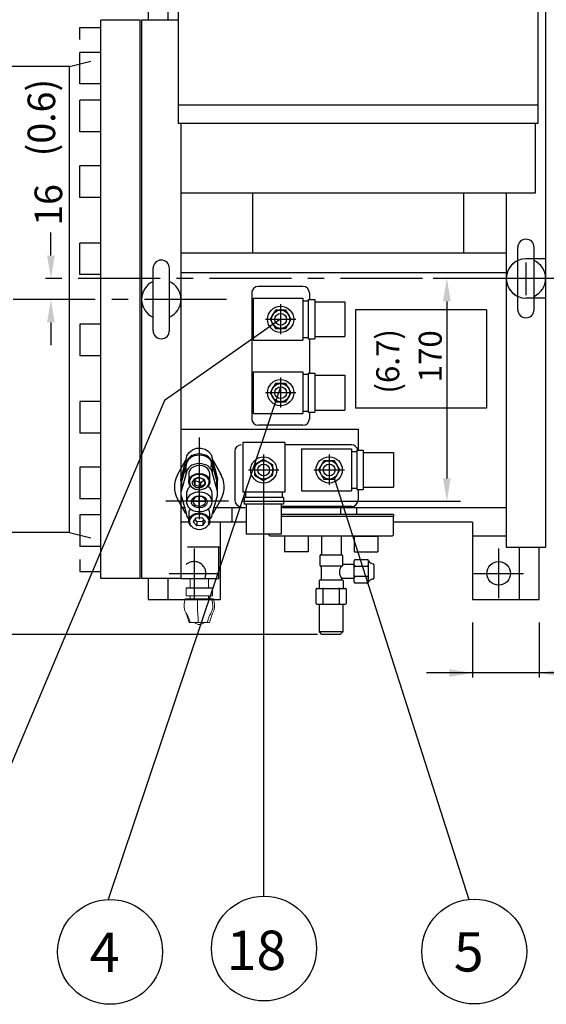
# Model space of a CAD drawing. Extents: x 55098 to 60228, y -15355 to -11603.
# Drawn here: x 56270 to 56672, y -13490 to -12739 of the extents above; entities that cross this region are included whole.
import ezdxf
from ezdxf.enums import TextEntityAlignment as Align

# ---------------------------------------------------------------- set-up
doc = ezdxf.new("R2010")
doc.units = 0
doc.header["$LTSCALE"] = 50
doc.header["$MEASUREMENT"] = 0
doc.linetypes.add('CENTER', pattern=[2, 1.25, -0.25, 0.25, -0.25])
doc.linetypes.add('DASHED', pattern=[0.75, 0.5, -0.25])
doc.layers.get('0').update_dxf_attribs({"linetype": 'CONTINUOUS'})
for name, color, linetype in [('CEN', 1, 'CENTER'), ('DIM', 2, 'CONTINUOUS'), ('HAT', 3, 'CONTINUOUS'), ('HID', 6, 'DASHED'), ('ORIN', 4, 'CONTINUOUS')]:
    doc.layers.add(name, color=color, linetype=linetype)
doc.styles.add('STSL', font='ROMANS', dxfattribs={"bigfont": 'stsl'})

# ---------------------------------------------------------------- blocks, each defined once
blk = doc.blocks.new('q')
at = {"layer": 'CEN'}
for p, q in [((44269.58, -4783.53), (44279.24, -4783.53)), ((44274.41, -4787.84), (44274.41, -4778.78))]:
    blk.add_line(p, q, dxfattribs=at)
at = {"layer": 'ORIN'}
for p, q in [((44257.79, -4763.36), (44263.91, -4752.35)), ((44284.89, -4752.35), (44291.01, -4763.36)), ((44257.79, -4781.81), (44263.91, -4792.83)), ((44284.89, -4792.83), (44291.01, -4781.81))]:
    blk.add_line(p, q, dxfattribs=at)
at = {"layer": 'ORIN', "linetype": 'Continuous'}
for p, q in [((44264.39, -4755.02), (44260.94, -4767.16)), ((44264.39, -4755.02), (44261.12, -4766.72)), ((44283.34, -4752.99), (44283.34, -4756.39)), ((44287.65, -4766.72), (44284.39, -4755.02)), ((44287.83, -4767.16), (44284.39, -4755.02)), ((44264.39, -4755.99), (44261.12, -4767.69)), ((44264.39, -4755.99), (44261.12, -4767.69)), ((44264.39, -4762.41), (44261.12, -4774.11)), ((44264.39, -4762.41), (44264.39, -4755.99)), ((44266.39, -4762.41), (44266.39, -4768.39)), ((44282.39, -4768.39), (44282.39, -4762.41)), ((44283.34, -4757.36), (44283.34, -4756.39)), ((44287.65, -4767.69), (44284.39, -4755.99)), ((44284.39, -4762.41), (44284.39, -4755.99)), ((44287.65, -4767.69), (44284.39, -4755.99)), ((44287.65, -4774.11), (44284.39, -4762.41)), ((44260.94, -4764.56), (44260.94, -4767.16)), ((44261.12, -4767.69), (44261.12, -4766.72)), ((44261.12, -4774.11), (44261.12, -4767.69)), ((44273.53, -4765.3), (44270.02, -4767.6)), ((44270.02, -4767.6), (44270.89, -4771.2)), ((44270.69, -4767.16), (44270.89, -4767.99)), ((44275.24, -4769.17), (44270.89, -4767.99)), ((44270.89, -4767.99), (44270.89, -4771.2)), ((44273.53, -4765.3), (44277.88, -4766.48)), ((44275.24, -4769.17), (44278.08, -4767.31)), ((44275.24, -4769.17), (44275.24, -4772.38)), ((44275.24, -4772.38), (44278.75, -4770.09)), ((44277.88, -4766.48), (44278.75, -4770.09)), ((44287.65, -4767.69), (44287.65, -4766.72)), ((44287.65, -4774.11), (44287.65, -4767.69)), ((44287.83, -4764.56), (44287.83, -4767.16)), ((44288.39, -4770.15), (44288.39, -4767.58)), ((44288.39, -4771.12), (44288.39, -4770.15)), ((44264.64, -4777.54), (44264.64, -4783.97)), ((44275.24, -4772.38), (44270.89, -4771.2)), ((44279.9, -4772.85), (44280.19, -4772.61)), ((44284.14, -4783.97), (44284.14, -4777.54)), ((44288.39, -4777.54), (44288.39, -4771.12)), ((44261.12, -4780.98), (44264.39, -4792.67)), ((44284.39, -4792.67), (44287.65, -4780.98)), ((44266.39, -4792.67), (44266.39, -4798.65)), ((44282.39, -4798.65), (44282.39, -4792.67)), ((44271.74, -4796.12), (44269.73, -4799.31)), ((44269.73, -4799.31), (44272.42, -4802.34)), ((44270.92, -4797.43), (44272.42, -4799.12)), ((44271.74, -4796.12), (44276.35, -4795.86)), ((44277.03, -4798.87), (44272.42, -4799.12)), ((44272.42, -4799.12), (44272.42, -4802.34)), ((44276.35, -4795.86), (44279.04, -4798.89)), ((44277.03, -4798.87), (44277.85, -4797.56)), ((44277.03, -4798.87), (44277.03, -4802.08)), ((44277.03, -4802.08), (44279.04, -4798.89)), ((44277.03, -4802.08), (44272.42, -4802.34))]:
    blk.add_line(p, q, dxfattribs=at)
at = {"layer": 'ORIN', "linetype": 'Continuous', "flags": 128}
for points in [[(44264.39, -4751.62), (44264.96, -4748.75), (44266.62, -4746.17), (44269.18, -4744.19), (44272.32, -4743.08), (44275.64, -4742.96), (44278.79, -4743.8), (44281.47, -4745.5), (44283.4, -4747.89), (44284.33, -4750.69), (44284.39, -4751.62)], [(44284.39, -4755.02), (44284.19, -4753.53), (44283.62, -4752.09), (44282.7, -4750.77), (44281.46, -4749.61), (44279.94, -4748.65), (44278.21, -4747.95), (44276.34, -4747.51), (44274.39, -4747.36), (44272.43, -4747.51), (44270.56, -4747.95), (44268.83, -4748.65), (44267.31, -4749.61), (44266.07, -4750.77), (44265.15, -4752.09), (44264.58, -4753.53), (44264.39, -4755.02)], [(44284.39, -4755.02), (44284.19, -4753.53), (44283.62, -4752.09), (44282.7, -4750.77), (44281.46, -4749.61), (44279.94, -4748.65), (44278.21, -4747.95), (44276.34, -4747.51), (44274.39, -4747.36), (44272.43, -4747.51), (44270.56, -4747.95), (44268.83, -4748.65), (44267.31, -4749.61), (44266.07, -4750.77), (44265.15, -4752.09), (44264.58, -4753.53), (44264.39, -4755.02)], [(44260.94, -4764.56), (44262.09, -4760.35), (44263.24, -4756.04), (44264.39, -4751.62)], [(44284.39, -4755.99), (44284.19, -4754.49), (44283.62, -4753.06), (44282.7, -4751.73), (44281.46, -4750.57), (44279.94, -4749.62), (44278.21, -4748.91), (44276.34, -4748.47), (44274.39, -4748.33), (44272.43, -4748.47), (44270.56, -4748.91), (44268.83, -4749.62), (44267.31, -4750.57), (44266.07, -4751.73), (44265.15, -4753.06), (44264.58, -4754.49), (44264.39, -4755.99)], [(44284.39, -4755.99), (44284.19, -4754.49), (44283.62, -4753.06), (44282.7, -4751.73), (44281.46, -4750.57), (44279.94, -4749.62), (44278.21, -4748.91), (44276.34, -4748.47), (44274.39, -4748.33), (44272.43, -4748.47), (44270.56, -4748.91), (44268.83, -4749.62), (44267.31, -4750.57), (44266.07, -4751.73), (44265.15, -4753.06), (44264.58, -4754.49), (44264.39, -4755.99)], [(44284.39, -4762.41), (44284.19, -4760.92), (44283.62, -4759.48), (44282.7, -4758.16), (44281.46, -4757), (44279.94, -4756.05), (44278.21, -4755.34), (44276.34, -4754.9), (44274.39, -4754.75), (44272.43, -4754.9), (44270.56, -4755.34), (44268.83, -4756.05), (44267.31, -4757), (44266.07, -4758.16), (44265.15, -4759.48), (44264.58, -4760.92), (44264.39, -4762.41)], [(44284.39, -4751.62), (44285.53, -4756.04), (44286.68, -4760.35), (44287.83, -4764.56)], [(44282.39, -4762.41), (44282.25, -4761.3), (44281.75, -4760.03), (44280.91, -4758.87), (44279.77, -4757.88), (44278.37, -4757.1), (44276.78, -4756.57), (44275.09, -4756.31), (44273.36, -4756.34), (44271.68, -4756.65), (44270.12, -4757.23), (44268.77, -4758.05), (44267.67, -4759.08), (44266.89, -4760.26), (44266.47, -4761.55), (44266.39, -4762.41)], [(44268.58, -4772.61), (44268.39, -4772.45), (44267.4, -4771.37), (44266.72, -4770.15), (44266.41, -4768.85), (44266.47, -4767.52), (44266.89, -4766.24), (44267.67, -4765.06), (44268.77, -4764.03), (44270.12, -4763.21), (44271.68, -4762.63), (44273.36, -4762.31), (44275.09, -4762.29), (44276.78, -4762.55), (44278.37, -4763.08), (44279.77, -4763.86), (44280.91, -4764.85), (44281.75, -4766.01), (44282.25, -4767.28), (44282.25, -4767.28)], [(44261.12, -4766.72), (44260.8, -4767.56), (44260.57, -4768.41), (44260.43, -4769.28), (44260.39, -4770.15)], [(44260.94, -4767.16), (44260.7, -4767.9), (44260.52, -4768.64), (44260.42, -4769.39), (44260.39, -4770.15)], [(44261.12, -4767.69), (44260.8, -4768.52), (44260.57, -4769.38), (44260.43, -4770.24), (44260.39, -4771.12)], [(44261.12, -4767.69), (44260.8, -4768.52), (44260.57, -4769.38), (44260.43, -4770.24), (44260.39, -4771.12)], [(44260.43, -4767.58), (44260.41, -4767.01), (44260.94, -4764.56)], [(44281.85, -4767.78), (44281.38, -4766.58), (44280.58, -4765.48), (44279.49, -4764.54), (44278.17, -4763.8), (44276.66, -4763.29), (44275.05, -4763.05), (44273.41, -4763.07), (44271.81, -4763.37), (44270.34, -4763.92), (44269.05, -4764.7), (44268.01, -4765.68), (44267.27, -4766.8), (44266.87, -4768.02), (44266.81, -4769.28), (44267.11, -4770.51), (44267.75, -4771.67), (44268.7, -4772.7), (44269.91, -4773.55), (44271.34, -4774.17), (44272.9, -4774.55), (44274.54, -4774.66), (44276.17, -4774.5), (44277.71, -4774.07), (44279.1, -4773.4), (44280.27, -4772.52), (44281.17, -4771.46), (44281.74, -4770.28), (44281.98, -4769.04), (44281.85, -4767.78)], [(44282.25, -4767.28), (44282.38, -4768.6), (44282.14, -4769.91), (44281.53, -4771.15), (44280.59, -4772.26), (44280.19, -4772.61)], [(44288.39, -4770.15), (44288.34, -4769.28), (44288.2, -4768.41), (44287.97, -4767.56), (44287.65, -4766.72)], [(44288.39, -4771.12), (44288.34, -4770.24), (44288.2, -4769.38), (44287.97, -4768.52), (44287.65, -4767.69)], [(44288.39, -4771.12), (44288.34, -4770.24), (44288.2, -4769.38), (44287.97, -4768.52), (44287.65, -4767.69)], [(44287.83, -4764.56), (44288.29, -4766.32), (44288.34, -4767.58)], [(44288.39, -4770.15), (44288.35, -4769.39), (44288.25, -4768.64), (44288.07, -4767.9), (44287.83, -4767.16)], [(44261.12, -4774.11), (44260.8, -4774.95), (44260.57, -4775.81), (44260.43, -4776.67), (44260.39, -4777.54), (44260.43, -4778.42), (44260.57, -4779.28), (44260.8, -4780.14), (44261.12, -4780.98)], [(44267.89, -4771.97), (44266.72, -4772.93), (44265.72, -4774.12), (44265.03, -4775.44), (44264.68, -4776.83), (44264.64, -4777.54)], [(44284.14, -4783.97), (44283.96, -4782.56), (44283.44, -4781.2), (44282.59, -4779.93), (44281.44, -4778.82), (44280.04, -4777.89), (44278.44, -4777.18), (44276.68, -4776.71), (44274.85, -4776.51), (44273, -4776.58), (44271.2, -4776.91), (44269.51, -4777.5), (44268, -4778.33), (44266.72, -4779.35), (44265.72, -4780.55), (44265.03, -4781.87), (44264.68, -4783.26), (44264.68, -4784.68), (44265.03, -4786.08), (44265.72, -4787.39), (44266.72, -4788.59), (44268, -4789.62), (44269.51, -4790.44), (44271.2, -4791.03), (44273, -4791.36), (44274.85, -4791.43), (44276.68, -4791.23), (44278.44, -4790.77), (44280.04, -4790.06), (44281.44, -4789.13), (44282.59, -4788.01), (44283.44, -4786.75), (44283.96, -4785.39), (44284.14, -4783.97)], [(44284.14, -4777.54), (44283.96, -4776.13), (44283.44, -4774.77), (44282.59, -4773.51), (44281.44, -4772.39), (44280.88, -4771.97)], [(44287.65, -4780.98), (44287.97, -4780.14), (44288.2, -4779.28), (44288.34, -4778.42), (44288.39, -4777.54), (44288.34, -4776.67), (44288.2, -4775.81), (44287.97, -4774.95), (44287.65, -4774.11)], [(44280.44, -4783.97), (44280.26, -4785.08), (44279.74, -4786.13), (44278.91, -4787.05), (44277.82, -4787.79), (44276.53, -4788.31), (44275.11, -4788.57), (44273.66, -4788.57), (44272.24, -4788.31), (44270.95, -4787.79), (44269.86, -4787.05), (44269.03, -4786.13), (44268.51, -4785.08), (44268.34, -4783.97), (44268.51, -4782.86), (44269.03, -4781.82), (44269.86, -4780.9), (44270.95, -4780.16), (44272.24, -4779.64), (44273.66, -4779.37), (44275.11, -4779.37), (44276.53, -4779.64), (44277.82, -4780.16), (44278.91, -4780.9), (44279.74, -4781.82), (44280.26, -4782.86), (44280.44, -4783.97)], [(44279.24, -4783.53), (44279.06, -4782.52), (44278.53, -4781.6), (44277.7, -4780.81), (44276.62, -4780.23), (44275.37, -4779.89), (44274.05, -4779.82), (44272.76, -4780.03), (44271.59, -4780.49), (44270.62, -4781.18), (44269.94, -4782.05), (44269.58, -4783.02), (44269.58, -4784.03), (44269.94, -4785.01), (44270.62, -4785.87), (44271.59, -4786.56), (44272.76, -4787.03), (44274.05, -4787.23), (44275.37, -4787.16), (44276.62, -4786.83), (44277.7, -4786.24), (44278.53, -4785.46), (44279.06, -4784.53), (44279.24, -4783.53)], [(44264.39, -4792.67), (44264.58, -4794.17), (44265.15, -4795.6), (44266.07, -4796.93), (44266.39, -4797.27)], [(44267.65, -4789.37), (44266.95, -4790.41), (44266.49, -4791.69), (44266.39, -4792.67)], [(44268.58, -4802.87), (44268.29, -4802.62), (44267.32, -4801.53), (44266.68, -4800.3), (44266.4, -4798.99), (44266.49, -4797.67), (44266.95, -4796.39), (44267.76, -4795.22), (44268.88, -4794.21), (44270.25, -4793.4), (44271.82, -4792.85), (44273.51, -4792.56), (44275.24, -4792.56), (44276.93, -4792.84), (44278.5, -4793.4), (44279.88, -4794.2), (44281, -4795.21), (44281, -4795.21)], [(44282.39, -4792.67), (44282.28, -4791.68), (44281.81, -4790.4), (44281.12, -4789.37)], [(44282.39, -4797.27), (44282.7, -4796.93), (44283.62, -4795.6), (44284.19, -4794.17), (44284.39, -4792.67)], [(44280.67, -4795.83), (44279.6, -4794.87), (44278.29, -4794.11), (44276.8, -4793.59), (44275.2, -4793.32), (44273.56, -4793.32), (44271.95, -4793.59), (44270.46, -4794.12), (44269.16, -4794.88), (44268.09, -4795.84), (44267.33, -4796.95), (44266.89, -4798.17), (44266.8, -4799.42), (44267.07, -4800.66), (44267.68, -4801.83), (44268.6, -4802.87), (44269.79, -4803.74), (44271.2, -4804.38), (44272.76, -4804.79), (44274.39, -4804.92), (44276.03, -4804.78), (44277.58, -4804.38), (44278.99, -4803.73), (44280.18, -4802.86), (44281.1, -4801.82), (44281.71, -4800.65), (44281.97, -4799.41), (44281.88, -4798.15), (44281.44, -4796.94), (44280.67, -4795.83)], [(44281, -4795.21), (44281.81, -4796.38), (44282.28, -4797.65), (44282.37, -4798.98), (44282.1, -4800.28), (44281.46, -4801.52), (44280.49, -4802.61), (44280.19, -4802.87)]]:
    blk.add_lwpolyline(points, dxfattribs=at)
at = {"layer": 'ORIN'}
for start, end in [(330.9475, 32.93055), (150.9475, 209.0525)]:
    blk.add_arc((44274.4, -4772.59), 19, start, end, dxfattribs=at)
blk.add_open_spline([(44278.83, -4769.44), (44278.83, -4769.09), (44278.77, -4768.75), (44278.49, -4767.89), (44278.19, -4767.41), (44277.39, -4766.6), (44276.9, -4766.26), (44275.81, -4765.77), (44275.21, -4765.62), (44273.7, -4765.46), (44272.77, -4765.57), (44271.1, -4766.2), (44270.36, -4766.71), (44269.54, -4767.77), (44269.32, -4768.23), (44269.1, -4769.2), (44269.1, -4769.71), (44269.34, -4770.68), (44269.57, -4771.14), (44270.2, -4771.94), (44270.6, -4772.28), (44271.5, -4772.84), (44272.01, -4773.04), (44273.4, -4773.39), (44274.34, -4773.41), (44276.1, -4773.04), (44276.92, -4772.65), (44277.97, -4771.72), (44278.31, -4771.28), (44278.73, -4770.36), (44278.83, -4769.9), (44278.83, -4769.44)], degree=3, knots=[0, 0, 0, 0, 0.24686, 0.24686, 0.643438, 0.643438, 1.040016, 1.040016, 1.436594, 1.436594, 2.02386, 2.02386, 2.611126, 2.611126, 2.968509, 2.968509, 3.325891, 3.325891, 3.683273, 3.683273, 4.040656, 4.040656, 4.398038, 4.398038, 4.981485, 4.981485, 5.564931, 5.564931, 5.948926, 5.948926, 6.283185, 6.283185, 6.283185, 6.283185], dxfattribs=at)
blk = doc.blocks.new('SV')
at = {"layer": 'HAT'}
for p, q in [((24835.87, 1037.96), (24835.87, 1005.96)), ((24835.87, 1037.96), (24873.87, 1037.96)), ((24873.87, 1037.96), (24873.87, 1005.96)), ((24877.87, 1036.96), (24877.87, 1006.96)), ((24877.87, 1036.96), (24882.87, 1036.96)), ((24882.87, 1036.96), (24882.87, 1006.96)), ((24873.87, 1035.96), (24877.87, 1035.96)), ((24882.87, 1035.21), (24905.87, 1035.21)), ((24905.87, 1035.21), (24905.87, 1008.71)), ((24873.87, 1007.96), (24877.87, 1007.96)), ((24877.87, 1006.96), (24882.87, 1006.96)), ((24882.87, 1008.71), (24905.87, 1008.71)), ((24835.87, 1005.96), (24873.87, 1005.96))]:
    blk.add_line(p, q, dxfattribs=at)
blk.add_lwpolyline([(24852.83, 1028.92), (24848.79, 1021.92), (24852.83, 1014.92), (24860.91, 1014.92), (24864.95, 1021.92), (24860.91, 1028.92)], close=True, dxfattribs=at)
for centre, radius in [((24856.87, 1021.92), 10), ((24856.87, 1021.96), 7), ((24856.87, 1021.92), 4.5)]:
    blk.add_circle(centre, radius, dxfattribs=at)
blk = doc.blocks.new('A$C1637152F')
at = {"color": 3, "linetype": 'Continuous', "lineweight": 15}
for p, q in [((-6.99, 35), (7, 35)), ((-10.04, 27.9), (-10.04, 21.9)), ((10.05, 21.9), (10.05, 27.9)), ((-1.27, 19.6), (-10.82, 19.6)), ((-10.04, 21.9), (10.05, 21.9)), ((9.56, 19.6), (-1.27, 19.6)), ((10.84, 19.6), (9.56, 19.6))]:
    blk.add_line(p, q, dxfattribs=at)
at = {"color": 3, "linetype": 'Continuous', "lineweight": 15, "flags": 128}
for points in [[(-6.99, 27.9), (-6.99, 28.88), (-6.99, 35)], [(7, 27.9), (7, 28.88), (7, 35)], [(-6.99, 21.9), (-6.99, 20.93), (-6.99, 19.6)], [(7, 21.9), (7, 20.93), (7, 19.6)]]:
    blk.add_lwpolyline(points, dxfattribs=at)
at = {"color": 3, "linetype": 'Continuous', "lineweight": 15}
for points, knots in [([(-7.05, 1.6), (-7.23, 2.44), (-7.6, 4.16), (-8.63, 6.65), (-10.2, 8.78), (-11.41, 11.24), (-11.68, 14.01), (-11.39, 16.8), (-11.01, 18.66), (-10.82, 19.6)], [0, 0, 0, 0, 0.135193, 0.274496, 0.422398, 0.5625, 0.703315, 0.84908, 1, 1, 1, 1]), ([(-0.83, 1.6), (-0.85, 2.44), (-0.89, 4.16), (-1.01, 6.65), (-1.2, 8.78), (-1.34, 11.24), (-1.37, 14.01), (-1.34, 16.8), (-1.3, 18.66), (-1.27, 19.6)], [0, 0, 0, 0, 0.135193, 0.274496, 0.422398, 0.5625, 0.703315, 0.84908, 1, 1, 1, 1]), ([(9.56, 19.6), (9.72, 18.7), (10.03, 16.92), (10.3, 14.26), (10.13, 11.59), (9.18, 9.06), (7.74, 6.87), (6.73, 4.28), (6.39, 2.48), (6.23, 1.6)], [0, 0, 0, 0, 0.144145, 0.283719, 0.418361, 0.556794, 0.711702, 0.858332, 1, 1, 1, 1]), ([(10.32, 9.21), (10.68, 9.88), (11.46, 11.35), (11.69, 14.02), (11.4, 16.8), (11.03, 18.66), (10.84, 19.6)], [0, 0, 0, 0, 0.216624, 0.468764, 0.729766, 1, 1, 1, 1]), ([(-10.36, 9.2), (-10.16, 8.82), (-9.79, 8.09), (-9.25, 6.33), (-8.57, 4.08), (-8.01, 2.47), (-7.7, 1.6)], [0, 0, 0, 0, 0.247045, 0.475982, 0.717719, 1, 1, 1, 1]), ([(7.72, 1.6), (8.02, 2.47), (8.58, 4.08), (9.26, 6.33), (9.8, 8.09), (10.18, 8.82), (10.37, 9.2)], [0, 0, 0, 0, 0.282281, 0.524018, 0.752955, 1, 1, 1, 1]), ([(-7.68, 1.6), (-7.68, 1.6), (-7.7, 1.6), (-7.51, 1.6), (-7.2, 1.6), (-7.05, 1.6)], [0, 0, 0, 0, 0.1843209, 0.586333, 1, 1, 1, 1]), ([(-7.05, 1.6), (-6.84, 1.6), (-6.4, 1.6), (-5.5, 1.6), (-4.46, 1.6), (-3.34, 1.6), (-2.12, 1.6), (-1.26, 1.6), (-0.83, 1.6)], [0, 0, 0, 0, 0.174957, 0.356149, 0.514875, 0.678188, 0.836795, 1, 1, 1, 1]), ([(-3.63, 1.6), (-3.58, 1.53), (-3.28, 1.16), (-2.53, 0.65), (-1.42, 0.15), (-0.19, -0.05), (1.08, 0.06), (2.28, 0.5), (3.15, 1.04), (3.53, 1.48), (3.63, 1.6)], [0, 0, 0, 0, 0.030943, 0.175547, 0.324917, 0.476908, 0.630667, 0.786168, 0.944348, 1, 1, 1, 1]), ([(-0.83, 1.6), (-0.36, 1.6), (0.6, 1.6), (1.98, 1.6), (3.25, 1.6), (4.38, 1.6), (5.4, 1.6), (5.95, 1.6), (6.23, 1.6)], [0, 0, 0, 0, 0.174957, 0.356149, 0.514875, 0.678188, 0.836795, 1, 1, 1, 1]), ([(6.23, 1.6), (6.49, 1.6), (7.01, 1.6), (7.47, 1.6), (7.71, 1.6), (7.69, 1.6), (7.69, 1.6)], [0, 0, 0, 0, 0.2889612, 0.5882223, 0.8503757, 1, 1, 1, 1])]:
    blk.add_open_spline(points, degree=3, knots=knots, dxfattribs=at)
at = {"layer": 'HAT'}
blk.add_line((-10.04, 27.9), (10.05, 27.9), dxfattribs=at)

msp = doc.modelspace()

# ---------------------------------------------------------------- linework, layer by layer
at = {"layer": 'CEN'}
for p, q in [((56656.23, -12924.22), (56656.23, -12949.17)), ((57177.46, -12936.48), (56289.85, -12936.48)), ((56427.94, -12952.48), (55840.31, -12952.48)), ((56469.23, -12955.95), (56469.23, -12979.01)), ((56457.63, -12967.54), (56480.83, -12967.54)), ((56469.23, -13011.95), (56469.23, -13035.01)), ((56457.63, -13023.54), (56480.83, -13023.54)), ((56407.23, -13057.72), (56407.23, -13125.56)), ((56456.28, -13070.88), (56456.28, -13094.08)), ((56506.23, -13070.85), (56506.23, -13093.9)), ((56444.81, -13082.48), (56467.86, -13082.48)), ((56494.63, -13082.44), (56517.83, -13082.44)), ((56429.52, -13106.48), (56381.68, -13106.48)), ((56403.23, -13142.48), (56403.23, -13180.48)), ((56635.43, -13142.48), (56635.43, -13180.48)), ((56384.23, -13161.48), (56422.23, -13161.48)), ((56616.43, -13161.48), (56654.43, -13161.48))]:
    msp.add_line(p, q, dxfattribs=at)
at = {"layer": 'DIM'}
for p, q in [((56294.1, -12918.98), (56294.1, -12901.48)), ((56294.1, -12969.98), (56294.1, -12987.48)), ((56469.23, -12967.58), (56380.82, -13029.58)), ((56469.23, -13019.08), (56337.74, -13410.29)), ((56380.82, -13029.58), (56220.16, -13410.27)), ((56456.28, -13082.48), (56456.28, -13407.72)), ((56456.28, -13082.48), (56456.28, -13407.72)), ((56510.28, -13089.48), (56612.8, -13410.21)), ((56615.43, -13198.98), (56615.43, -13240.95)), ((56666.23, -13198.98), (56666.23, -13240.95)), ((56732.93, -13237.45), (56580.43, -13237.45))]:
    msp.add_line(p, q, dxfattribs=at)
at = {"layer": 'DIM', "lineweight": 25}
for p, q in [((56645.73, -12936.48), (56585.42, -12936.48)), ((56595.92, -12953.98), (56595.92, -13088.98)), ((56440.02, -13106.48), (56606.42, -13106.48)), ((56497.23, -13207.98), (55735.58, -13207.98))]:
    msp.add_line(p, q, dxfattribs=at)
at = {"layer": 'DIM'}
for centre in [(56456.58, -13447.72), (56339.24, -13450.26), (56616.79, -13450.01)]:
    msp.add_circle(centre, 40, dxfattribs=at)
for points in [[(56291.18, -12918.98), (56297.01, -12918.98), (56294.1, -12936.48)], [(56593, -12953.98), (56598.84, -12953.98), (56595.92, -12936.48)], [(56291.18, -12969.98), (56297.01, -12969.98), (56294.1, -12952.48)], [(56593, -13088.98), (56598.84, -13088.98), (56595.92, -13106.48)], [(56597.93, -13234.53), (56597.93, -13240.37), (56615.43, -13237.45)], [(56683.73, -13234.53), (56683.73, -13240.37), (56666.23, -13237.45)]]:
    msp.add_solid(points, dxfattribs=at)
at = {"layer": 'HAT'}
for p, q in [((56649.98, -12960.23), (56649.98, -12912.73)), ((56662.48, -12960.23), (56662.48, -12912.73)), ((56371.98, -12976.23), (56371.98, -12928.73)), ((56384.48, -12976.23), (56384.48, -12928.73)), ((56472.32, -13061.58), (56440.32, -13061.58)), ((56440.32, -13061.58), (56440.32, -13099.58)), ((56472.32, -13061.58), (56472.32, -13099.58)), ((56472.32, -13099.58), (56440.32, -13099.58)), ((56442.32, -13099.58), (56442.32, -13103.58)), ((56470.32, -13099.58), (56470.32, -13103.58)), ((56471.32, -13103.58), (56441.32, -13103.58)), ((56441.32, -13103.58), (56441.32, -13108.58)), ((56471.32, -13108.58), (56441.32, -13108.58)), ((56443.07, -13108.58), (56443.07, -13131.58)), ((56469.57, -13108.58), (56469.57, -13131.58)), ((56471.32, -13103.58), (56471.32, -13108.58)), ((56469.57, -13131.58), (56443.07, -13131.58)), ((56500.52, -13147.23), (56500.52, -13132.98)), ((56515.27, -13132.98), (56515.27, -13147.23)), ((56499.26, -13155.52), (56499.26, -13147.73)), ((56499.76, -13147.23), (56515.77, -13147.23)), ((56516.27, -13147.73), (56516.27, -13155.52)), ((56525.27, -13167.98), (56525.27, -13151.98)), ((56526.27, -13150.98), (56535.27, -13150.98)), ((56536.27, -13167.98), (56536.27, -13151.98)), ((56515.77, -13156.02), (56499.76, -13156.02)), ((56500.27, -13166.48), (56500.27, -13156.02)), ((56516.27, -13154.48), (56525.27, -13154.48)), ((56526.27, -13155.98), (56535.27, -13155.98)), ((56540.27, -13154.93), (56540.27, -13165.03)), ((56498.77, -13172.98), (56498.77, -13166.98)), ((56499.27, -13166.48), (56516.27, -13166.48)), ((56515.27, -13165.98), (56515.27, -13166.48)), ((56525.27, -13165.48), (56515.77, -13165.48)), ((56516.77, -13166.98), (56516.77, -13172.98)), ((56535.27, -13163.98), (56526.27, -13163.98)), ((56535.27, -13168.98), (56526.27, -13168.98)), ((56496.27, -13184.48), (56496.27, -13173.48)), ((56496.77, -13172.98), (56518.77, -13172.98)), ((56501.77, -13184.48), (56501.77, -13173.48)), ((56513.77, -13173.48), (56513.77, -13184.48)), ((56519.27, -13173.48), (56519.27, -13184.48)), ((56496.77, -13184.98), (56518.77, -13184.98)), ((56498.74, -13205.98), (56498.74, -13184.98)), ((56516.73, -13184.98), (56516.73, -13205.98)), ((56500.74, -13207.98), (56498.74, -13205.98)), ((56516.73, -13205.98), (56498.74, -13205.98)), ((56514.73, -13207.98), (56516.73, -13205.98)), ((56514.73, -13207.98), (56500.74, -13207.98))]:
    msp.add_line(p, q, dxfattribs=at)
msp.add_lwpolyline([(56463.28, -13078.54), (56456.28, -13074.5), (56449.28, -13078.54), (56449.28, -13086.62), (56456.28, -13090.67), (56463.28, -13086.62)], close=True, dxfattribs=at)
for centre, radius in [((56456.28, -13082.58), 10), ((56456.32, -13082.58), 7), ((56456.28, -13082.58), 4.5)]:
    msp.add_circle(centre, radius, dxfattribs=at)
for centre, radius, start, end in [((56656.23, -12912.73), 6.25, 0, 180), ((56378.23, -12928.73), 6.25, 0, 180), ((56656.23, -12936.48), 15, 114.62432, 245.37568), ((56656.23, -12936.48), 15, 294.62432, 65.37568), ((56378.23, -12952.48), 15, 114.62432, 245.37568), ((56378.23, -12952.48), 15, 294.62432, 65.37568), ((56656.23, -12960.23), 6.25, 180, 0), ((56378.23, -12976.23), 6.25, 180, 0), ((56499.76, -13147.73), 0.5, 90, 180), ((56515.77, -13147.73), 0.5, 0, 90), ((56526.27, -13151.98), 1, 90, 180), ((56535.27, -13151.98), 1, 0, 90), ((56540.13, -13149.72), 4.47, 210.41216, 267.5202), ((56499.76, -13155.52), 0.5, 180, 270), ((56522.07, -13160.48), 8.04, 146.27859, 218.43545), ((56515.77, -13155.52), 0.5, 270, 0), ((56526.27, -13154.98), 1, 180, 270), ((56526.27, -13156.98), 1, 90, 180), ((56535.27, -13154.98), 1, 270, 0), ((56535.27, -13156.98), 1, 0, 90), ((56539.27, -13154.93), 1, 0, 48.81407), ((56499.27, -13166.98), 0.5, 90, 180), ((56515.77, -13165.98), 0.5, 90, 180), ((56516.27, -13166.98), 0.5, 0, 90), ((56526.27, -13162.98), 1, 180, 270), ((56526.27, -13164.98), 1, 90, 180), ((56526.27, -13167.98), 1, 180, 270), ((56535.27, -13162.98), 1, 270, 0), ((56535.27, -13164.98), 1, 0, 90), ((56535.27, -13167.98), 1, 270, 0), ((56540.13, -13170.24), 4.47, 92.4798, 149.58784), ((56539.27, -13165.03), 1, 311.18593, 0), ((56496.77, -13173.48), 0.5, 90, 180), ((56501.27, -13173.48), 0.5, 0, 90), ((56502.27, -13173.48), 0.5, 90, 180), ((56513.27, -13173.48), 0.5, 0, 90), ((56514.27, -13173.48), 0.5, 90, 180), ((56518.77, -13173.48), 0.5, 0, 90), ((56496.77, -13184.48), 0.5, 180, 270), ((56501.27, -13184.48), 0.5, 270, 0), ((56502.27, -13184.48), 0.5, 180, 270), ((56513.27, -13184.48), 0.5, 270, 0), ((56514.27, -13184.48), 0.5, 180, 270), ((56518.77, -13184.48), 0.5, 270, 0)]:
    msp.add_arc(centre, radius, start, end, dxfattribs=at)
at = {"layer": 'HID'}
msp.add_line((56423.23, -13141.48), (56393.23, -13141.48), dxfattribs=at)
msp.add_arc((56403.23, -13161.48), 9, 333.6122, 206.3878, dxfattribs=at)
at = {"layer": 'ORIN'}
for p, q in [((56391.23, -12574.34), (56391.23, -12818.11)), ((56665.23, -12574.34), (56665.23, -12818.11)), ((56368.23, -12691.48), (56368.23, -12739.48)), ((56383.23, -12691.48), (56383.23, -12739.48)), ((56671.23, -12731.48), (56671.23, -13141.48)), ((56332.23, -13165.48), (56332.23, -12739.48)), ((56362.23, -13165.48), (56362.23, -12739.48)), ((56363.23, -12739.48), (56363.23, -13165.48)), ((56391.23, -12739.48), (56363.23, -12739.48)), ((56391.23, -12739.48), (56391.23, -12739.48)), ((56316.23, -12744.92), (56332.23, -12744.92)), ((56316.23, -12754.1), (56316.23, -12744.92)), ((56308.23, -12774.68), (56324.66, -12770.57)), ((56316.23, -12788.06), (56316.23, -12764.06)), ((56332.23, -12764.06), (56316.23, -12764.06)), ((56308.23, -13130.28), (56308.23, -12774.68)), ((56332.23, -12788.06), (56316.23, -12788.06)), ((56332.23, -12800.47), (56316.23, -12800.47)), ((56316.23, -12824.47), (56316.23, -12800.47)), ((56665.23, -12804.29), (56391.23, -12804.29)), ((56665.23, -12818.11), (56391.23, -12818.11)), ((56393.23, -12818.11), (56393.23, -13165.48)), ((56663.23, -12818.11), (56663.23, -12871.43)), ((56332.23, -12824.47), (56316.23, -12824.47)), ((56316.23, -12874.59), (56316.23, -12850.59)), ((56332.23, -12850.59), (56316.23, -12850.59)), ((56332.23, -12874.59), (56316.23, -12874.59)), ((56663.23, -12871.43), (56393.23, -12871.43)), ((56447.73, -12871.43), (56447.73, -12916.98)), ((56608.73, -12871.43), (56608.73, -12916.98)), ((56641.23, -12871.43), (56641.23, -13141.48)), ((56332.23, -12909.51), (56316.23, -12909.51)), ((56316.23, -12933.51), (56316.23, -12909.51)), ((56393.23, -12916.98), (56641.23, -12916.98)), ((56671.23, -12921.48), (56656.23, -12921.48)), ((56332.23, -12933.51), (56316.23, -12933.51)), ((56393.23, -12931.98), (56521.2, -12931.98)), ((56521.2, -12931.98), (56641.23, -12931.98)), ((56486.23, -12942.48), (56452.23, -12942.48)), ((56641.23, -12942.48), (56641.23, -12952.31)), ((56447.23, -12947.48), (56447.23, -13043.48)), ((56491.23, -12947.48), (56491.23, -12952.54)), ((56671.23, -12951.48), (56656.23, -12951.48)), ((56626.23, -12960.48), (56526.23, -12960.48)), ((56526.23, -12960.48), (56526.23, -13035.48)), ((56626.23, -12960.48), (56626.23, -13035.48)), ((56332.23, -12971.45), (56316.23, -12971.45)), ((56316.23, -12971.45), (56316.23, -12995.45)), ((56491.23, -12982.54), (56491.23, -13008.54)), ((56332.23, -12995.45), (56316.23, -12995.45)), ((56316.23, -13030.37), (56316.23, -13054.37)), ((56332.23, -13030.37), (56316.23, -13030.37)), ((56491.23, -13038.54), (56491.23, -13043.48)), ((56626.23, -13035.48), (56526.23, -13035.48)), ((56486.23, -13048.48), (56452.23, -13048.48)), ((56332.23, -13054.37), (56316.23, -13054.37)), ((56393.23, -13051.4), (56528.23, -13051.4)), ((56528.23, -13051.4), (56528.23, -13067.44)), ((56523.23, -13063.48), (56472.28, -13063.48)), ((56434.23, -13068.48), (56434.23, -13105.48)), ((56316.23, -13080.49), (56316.23, -13104.49)), ((56332.23, -13080.49), (56316.23, -13080.49)), ((56528.23, -13097.44), (56528.23, -13105.48)), ((56332.23, -13104.49), (56316.23, -13104.49)), ((56396.7, -13111.48), (56393.23, -13111.48)), ((56442.27, -13111.48), (56417.76, -13111.48)), ((56432.23, -13122.48), (56432.23, -13111.48)), ((56523.23, -13110.48), (56469.53, -13110.48)), ((56641.23, -13111.48), (56469.53, -13111.48)), ((56555.23, -13116.48), (56469.57, -13116.48)), ((56515.23, -13116.48), (56515.23, -13111.48)), ((56527.23, -13116.48), (56527.23, -13111.48)), ((56555.23, -13116.48), (56555.23, -13117.98)), ((56316.23, -13116.9), (56316.23, -13140.9)), ((56332.23, -13116.9), (56316.23, -13116.9)), ((56400.3, -13122.48), (56393.23, -13122.48)), ((56442.65, -13122.48), (56413.74, -13122.48)), ((56423.23, -13122.48), (56423.23, -13181.48)), ((56555.23, -13117.98), (56469.57, -13117.98)), ((56555.23, -13117.98), (56469.57, -13117.98)), ((56555.23, -13131.98), (56555.23, -13117.98)), ((56615.43, -13122.48), (56555.23, -13122.48)), ((56615.43, -13122.48), (56615.43, -13181.48)), ((56308.23, -13130.28), (56324.66, -13134.39)), ((56460.23, -13131.98), (56460.23, -13131.58)), ((56461.23, -13132.98), (56460.23, -13131.98)), ((56554.23, -13132.98), (56461.23, -13132.98)), ((56472.22, -13132.98), (56472.22, -13144.98)), ((56490.22, -13132.98), (56472.22, -13132.98)), ((56490.22, -13132.98), (56490.22, -13144.98)), ((56525.25, -13132.98), (56525.25, -13144.98)), ((56525.25, -13132.98), (56543.25, -13132.98)), ((56543.25, -13132.98), (56543.25, -13144.98)), ((56555.23, -13131.98), (56554.23, -13132.98)), ((56641.23, -13133.2), (56615.43, -13133.2)), ((56332.23, -13140.9), (56316.23, -13140.9)), ((56422.23, -13165.48), (56422.23, -13141.48)), ((56490.22, -13144.98), (56472.22, -13144.98)), ((56525.25, -13144.98), (56543.25, -13144.98)), ((56641.23, -13141.48), (56671.23, -13141.48)), ((56651.23, -13181.48), (56651.23, -13141.48)), ((56666.23, -13181.48), (56666.23, -13141.48)), ((56316.23, -13150.86), (56316.23, -13160.04)), ((56316.23, -13160.04), (56332.23, -13160.04)), ((56393.23, -13165.48), (56363.23, -13165.48)), ((56368.23, -13165.48), (56368.23, -13181.48)), ((56383.23, -13165.48), (56383.23, -13181.48)), ((56393.23, -13165.48), (56422.23, -13165.48)), ((56368.23, -13181.48), (56423.23, -13181.48)), ((56615.43, -13181.48), (56666.23, -13181.48))]:
    msp.add_line(p, q, dxfattribs=at)
at = {"layer": 'ORIN', "color": 4}
for p, q in [((56362.23, -12739.48), (56332.23, -12739.48)), ((56308.23, -12774.68), (56067.23, -12774.68)), ((56308.23, -13130.28), (55962.49, -13130.28)), ((56362.23, -13165.48), (56332.23, -13165.48))]:
    msp.add_line(p, q, dxfattribs=at)
at = {"layer": 'ORIN', "linetype": 'Continuous'}
for p, q in [((56393.22, -13086.3), (56393.22, -13088.87)), ((56393.22, -13088.87), (56393.22, -13089.84)), ((56393.22, -13089.84), (56393.22, -13096.27))]:
    msp.add_line(p, q, dxfattribs=at)
at = {"layer": 'ORIN'}
msp.add_circle((56635.43, -13161.48), 9, dxfattribs=at)
for centre, radius, start, end in [((56656.23, -12936.48), 15, 90, 270), ((56452.23, -12947.48), 5, 90, 180), ((56486.23, -12947.48), 5, 0, 90), ((56452.23, -13043.48), 5, 180, 270), ((56486.23, -13043.48), 5, 270, 0), ((56439.23, -13068.48), 5, 90, 180), ((56523.23, -13068.48), 5, 12.06325, 90), ((56439.23, -13105.48), 5, 180, 270), ((56523.23, -13105.48), 5, 270, 0)]:
    msp.add_arc(centre, radius, start, end, dxfattribs=at)

# ---------------------------------------------------------------- block references
at = {"layer": 'DIM'}
for name, p in [('SV', (31612.36, -13989.56)), ('SV', (31612.36, -14045.56)), ('q', (12132.83, -8322.95)), ('SV', (31649.36, -14104.45))]:
    msp.add_blockref(name, p, dxfattribs=at)
at = {"layer": 'ORIN'}
msp.add_blockref('A$C1637152F', (56407.23, -13200.48), dxfattribs=at)

# ---------------------------------------------------------------- texts
at = {"layer": 'DIM', "style": 'STSL'}
for s, p in [('(0.6)', (56286.85, -12813.74)), ('16', (56292.18, -12880.37))]:
    msp.add_text(s, height=21, rotation=90, dxfattribs=at).set_placement(p, align=Align.MIDDLE_CENTER)
for s, p in [('4', (56323.72, -13465.51)), ('18', (56428.07, -13464.05)), ('5', (56601.27, -13465.26))]:
    msp.add_text(s, height=30, dxfattribs=at).set_placement(p)
at = {"layer": 'DIM', "char_height": 17.5, "attachment_point": 5, "rotation": 90, "style": 'STSL'}
for s, insert in [('(6.7)', (56553.16, -12999.7)), ('\\A1;170', (56583.28, -12995.86))]:
    msp.add_mtext(s, dxfattribs=dict(at, insert=insert))

doc.saveas('drawing.dxf')
